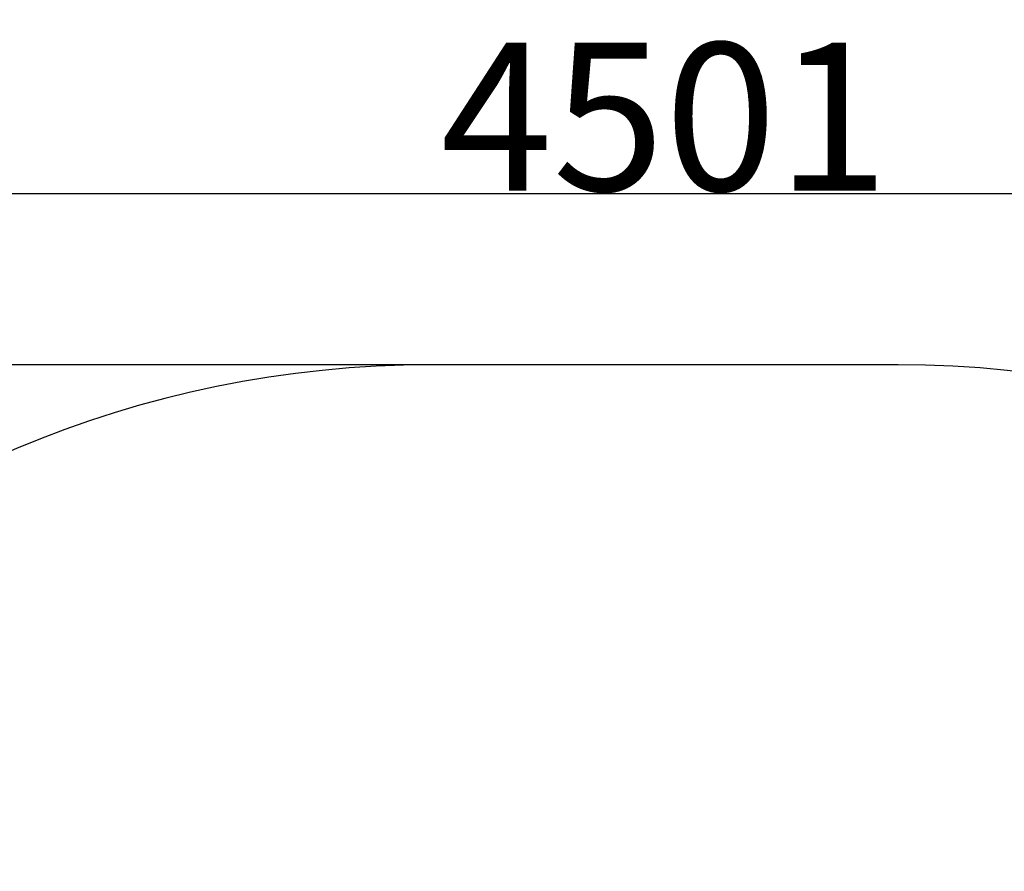
# Model space of a CAD drawing. Extents: x -148151 to -139751, y -83883 to -77943.
# Drawn here: x -142195 to -141530, y -82156 to -81580 of the extents above; entities that cross this region are included whole.
import ezdxf

# ---------------------------------------------------------------- set-up
doc = ezdxf.new("R2010")
doc.units = 0
doc.header["$MEASUREMENT"] = 0
doc.layers.get('Defpoints').update_dxf_attribs({"linetype": 'CONTINUOUS'})
doc.layers.add('FORMAT', color=7, linetype='CONTINUOUS')
doc.layers.add('中心线层', color=240, linetype='CONTINUOUS')
doc.styles.get("Standard").update_dxf_attribs({"font": 'arial.ttf', "height": 40})
doc.styles.add('样式_1', font='arial.ttf', dxfattribs={"height": 100})
doc.dimstyles.new('副本 STANDAR字体放大2倍', dxfattribs={"dimtxt": 40, "dimasz": 0.18, "dimexe": 0.18, "dimexo": 0.0625, "dimgap": 1, "dimtad": 1, "dimdec": 0, "dimzin": 0, "dimdsep": 46, "dimtxsty": 'Standard', "dimcen": 0.09, "dimadec": 0, "dimazin": 0, "dimtfac": 1, "dimtdec": 0, "dimtofl": 0, "dimtmove": 0, "dimatfit": 3, "dimfxl": 1, "dimtolj": 1, "dimtzin": 0, "dimarcsym": 0})

# ---------------------------------------------------------------- blocks, each defined once
blk = doc.blocks.new('*D25')
at = {"layer": 'Defpoints', "color": 0, "transparency": 16777216}
for p in [(-142636.75, -81697.97), (-142636.75, -82564.61), (-140881.3, -82564.61)]:
    blk.add_point(p, dxfattribs=at)
at = {"layer": '中心线层', "color": 0, "lineweight": -2, "transparency": 16777216}
for p, q in [((-142636.75, -82564.55), (-142636.75, -81697.79)), ((-140881.48, -81697.97), (-142636.57, -81697.97)), ((-140881.3, -82564.55), (-140881.3, -81697.79))]:
    blk.add_line(p, q, dxfattribs=at)
at = {"layer": '中心线层', "color": 0, "transparency": 16777216}
for points in [[(-142636.57, -81697.94), (-142636.57, -81698), (-142636.75, -81697.97)], [(-140881.48, -81697.94), (-140881.48, -81698), (-140881.3, -81697.97)]]:
    blk.add_solid(points, dxfattribs=at)
at = {"layer": '中心线层', "color": 0, "transparency": 16777216, "insert": (-141759.03, -81645.92), "char_height": 100, "attachment_point": 5, "style": '样式_1'}
blk.add_mtext('\\A1;4501', dxfattribs=at)
blk = doc.blocks.new('*D26')
at = {"layer": 'Defpoints', "color": 0, "transparency": 16777216}
for p in [(-141759.03, -81813.65), (-142742.25, -83315.57), (-141759.03, -83315.57)]:
    blk.add_point(p, dxfattribs=at)
at = {"layer": '中心线层', "color": 0, "lineweight": -2, "transparency": 16777216}
for p, q in [((-141759.09, -81813.65), (-142742.43, -81813.65)), ((-142742.25, -81813.83), (-142742.25, -83315.39)), ((-141759.09, -83315.57), (-142742.43, -83315.57))]:
    blk.add_line(p, q, dxfattribs=at)
at = {"layer": '中心线层', "color": 0, "transparency": 16777216}
for points in [[(-142742.28, -81813.83), (-142742.22, -81813.83), (-142742.25, -81813.65)], [(-142742.28, -83315.39), (-142742.22, -83315.39), (-142742.25, -83315.57)]]:
    blk.add_solid(points, dxfattribs=at)
at = {"layer": '中心线层', "color": 0, "transparency": 16777216, "insert": (-142794.35, -82564.61), "char_height": 100, "attachment_point": 5, "rotation": 90, "style": '样式_1'}
blk.add_mtext('\\A1;3626', dxfattribs=at)

msp = doc.modelspace()

# ---------------------------------------------------------------- linework, layer by layer
at = {"layer": 'FORMAT'}
msp.add_line((-141601.3, -81813.65), (-141916.75, -81813.65), dxfattribs=at)
for centre, start, end in [((-141916.75, -82533.65), 90, 180), ((-141601.3, -82533.65), 0, 90)]:
    msp.add_arc(centre, 720, start, end, dxfattribs=at)

# ---------------------------------------------------------------- dimensions: what is measured, and where the dimension line sits
at = {"layer": '中心线层'}
dim = msp.add_linear_dim(base=(-142636.75, -81697.97), p1=(-140881.3, -82564.61), p2=(-142636.75, -82564.61), text='4501', dimstyle='副本 STANDAR字体放大2倍', override={"dimtxsty": '样式_1'}, dxfattribs=at)
dim.commit()
dim.dimension.update_dxf_attribs({"geometry": '*D25', "text_midpoint": (-141759.03, -81645.92)})
dim = msp.add_linear_dim(base=(-142742.25, -83315.57), p1=(-141759.03, -81813.65), p2=(-141759.03, -83315.57), angle=90, text='3626', dimstyle='副本 STANDAR字体放大2倍', override={"dimtxsty": '样式_1'}, dxfattribs=at)
dim.commit()
dim.dimension.update_dxf_attribs({"geometry": '*D26', "text_midpoint": (-142794.35, -82564.61)})

doc.saveas('drawing.dxf')
